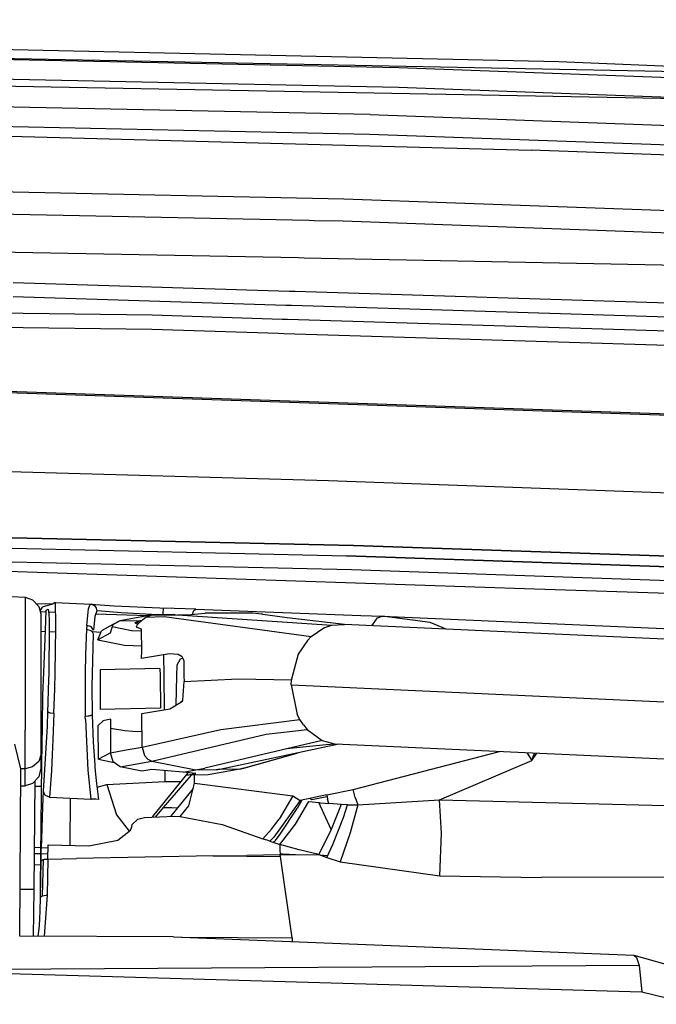
# Model space of a CAD drawing. Units: millimetres. Extents: x -8207 to -563, y 29 to 2845.
# Drawn here: x -3144 to -3048, y 2696 to 2844 of the extents above; entities that cross this region are included whole.
import ezdxf

# ---------------------------------------------------------------- set-up
doc = ezdxf.new("R2010")
doc.units = ezdxf.units.MM
doc.layers.add('TFR-TRI', color=7, linetype='CONTINUOUS', true_color=0xffffff)

msp = doc.modelspace()

# ---------------------------------------------------------------- linework, layer by layer
at = {"layer": 'TFR-TRI', "color": 18, "linetype": 'CONTINUOUS'}
for p, q in [((-3062.820312, 2837.459106), (-3351.270508, 2843.807251)), ((-3086.812988, 2836.584595), (-3369.317871, 2842.357056)), ((-3369.317871, 2842.357056), (-2989.066895, 2834.968872)), ((-3086.812988, 2836.584595), (-3369.317871, 2842.357056)), ((-2979.015137, 2830.69104), (-3534.035645, 2841.00061)), ((-3086.901367, 2833.646606), (-3369.32959, 2839.417114)), ((-3086.901367, 2833.646606), (-3369.32959, 2839.417114)), ((-3008.699707, 2835.350708), (-3062.820312, 2837.459106)), ((-2862.811523, 2828.25647), (-3086.812988, 2836.584595)), ((-2862.811523, 2828.25647), (-3086.812988, 2836.584595)), ((-3091.119141, 2829.568481), (-3352.878906, 2835.027466)), ((-3091.119141, 2829.568481), (-3352.878906, 2835.027466)), ((-3035.763184, 2831.745239), (-3086.901367, 2833.646606)), ((-3035.763184, 2831.745239), (-3086.901367, 2833.646606)), ((-3091.208496, 2826.599243), (-3352.914551, 2832.057251)), ((-3091.208496, 2826.599243), (-3352.914551, 2832.057251)), ((-3091.119141, 2829.568481), (-2880.779785, 2821.884399)), ((-3091.119141, 2829.568481), (-2880.779785, 2821.884399)), ((-3185.749023, 2827.430786), (-3066.94873, 2824.214478)), ((-2880.924805, 2818.918091), (-3091.208496, 2826.599243)), ((-2880.924805, 2818.918091), (-3091.208496, 2826.599243)), ((-2928.692383, 2819.303833), (-3066.94873, 2824.214478)), ((-3202.646484, 2819.175415), (-3095.062988, 2816.937134)), ((-3202.646484, 2819.175415), (-3095.062988, 2816.937134)), ((-3095.062988, 2816.937134), (-2951.456543, 2811.726196)), ((-3095.062988, 2816.937134), (-2951.456543, 2811.726196)), ((-3201.748047, 2815.822876), (-3100.354492, 2813.713501)), ((-3201.748047, 2815.822876), (-3100.354492, 2813.713501)), ((-3100.354492, 2813.713501), (-3099.530762, 2813.696899)), ((-3100.354492, 2813.713501), (-3099.530762, 2813.696899)), ((-3099.530762, 2813.696899), (-3095.164062, 2813.605591)), ((-3099.530762, 2813.696899), (-3095.164062, 2813.605591)), ((-3095.164062, 2813.605591), (-2888.849121, 2806.120239)), ((-3095.164062, 2813.605591), (-2888.849121, 2806.120239)), ((-3101.87207, 2808.049927), (-3200.180176, 2809.971802)), ((-3101.04834, 2808.033813), (-3101.87207, 2808.049927)), ((-2985.403809, 2805.77356), (-3101.047852, 2808.033813)), ((-3103.21582, 2803.036255), (-3144.701172, 2804.323853)), ((-3103.21582, 2803.036255), (-3144.701172, 2804.323853)), ((-3102.394043, 2803.011353), (-3103.215332, 2803.036255)), ((-3102.394043, 2803.011353), (-3103.215332, 2803.036255)), ((-2995.682617, 2799.700317), (-3102.394043, 2803.011353)), ((-2995.682617, 2799.700317), (-3102.394043, 2803.011353)), ((-3103.777344, 2800.939087), (-3144.73291, 2802.210083)), ((-3103.777344, 2800.939087), (-3144.73291, 2802.210083)), ((-3123.869141, 2799.446899), (-3197.628418, 2800.447388)), ((-3123.869141, 2799.446899), (-3197.628418, 2800.447388)), ((-3102.956055, 2800.913696), (-3103.777344, 2800.939087)), ((-3102.956055, 2800.913696), (-3103.777344, 2800.939087)), ((-2995.736816, 2797.587524), (-3102.956055, 2800.913696)), ((-2995.736816, 2797.587524), (-3102.956055, 2800.913696)), ((-3197.063477, 2798.339966), (-3123.905762, 2797.346802)), ((-3197.063477, 2798.339966), (-3123.905762, 2797.346802)), ((-3104.338379, 2798.845825), (-3123.869141, 2799.446899)), ((-3104.338379, 2798.845825), (-3123.869141, 2799.446899)), ((-3103.516602, 2798.820435), (-3104.338379, 2798.845825)), ((-3103.516602, 2798.820435), (-3104.338379, 2798.845825)), ((-3036.666016, 2796.763306), (-3103.516602, 2798.820435)), ((-3036.666016, 2796.763306), (-3103.516602, 2798.820435)), ((-3123.905762, 2797.346802), (-3104.896973, 2796.761841)), ((-3123.905762, 2797.346802), (-3104.896973, 2796.761841)), ((-3104.896484, 2796.761841), (-3104.075195, 2796.73645)), ((-3104.896484, 2796.761841), (-3104.075195, 2796.73645)), ((-3104.075195, 2796.73645), (-3036.70752, 2794.66272)), ((-3104.075195, 2796.73645), (-3036.70752, 2794.66272)), ((-3169.027832, 2788.892212), (-2950.041504, 2781.365845)), ((-3169.018066, 2788.689087), (-2950.015137, 2781.140259)), ((-3169.018066, 2788.689087), (-2950.015137, 2781.140259)), ((-3229.840332, 2778.470337), (-3097.404785, 2774.647583)), ((-3229.840332, 2778.470337), (-3097.404785, 2774.647583)), ((-3097.404785, 2774.647583), (-2984.50293, 2770.606079)), ((-3097.404785, 2774.647583), (-2984.50293, 2770.606079)), ((-3379.119141, 2771.390747), (-3093.641602, 2764.911743)), ((-3093.641602, 2764.911743), (-3379.119141, 2771.390747)), ((-3376.061523, 2769.811157), (-3094.689453, 2763.355591)), ((-3376.061523, 2769.811157), (-3094.689453, 2763.355591)), ((-3066.465332, 2758.376587), (-3270.927734, 2765.151001)), ((-3066.465332, 2758.376587), (-3270.927734, 2765.151001)), ((-3093.951172, 2761.263306), (-3266.304688, 2765.190063)), ((-3093.641602, 2764.911743), (-3035.887207, 2762.934204)), ((-3035.887207, 2762.934204), (-3093.641602, 2764.911743)), ((-3094.689453, 2763.355591), (-3035.870605, 2761.343872)), ((-3035.870605, 2761.343872), (-3094.689453, 2763.355591)), ((-3035.852539, 2759.274536), (-3093.951172, 2761.263306)), ((-2995.82959, 2756.035767), (-3066.465332, 2758.376587)), ((-2995.82959, 2756.035767), (-3066.465332, 2758.376587)), ((-3152.105469, 2757.578247), (-3142.922363, 2757.135864)), ((-3142.922363, 2757.135864), (-3142.922363, 2754.642212)), ((-3142.922363, 2757.135864), (-3142.922363, 2754.642212)), ((-3142.922363, 2757.135864), (-3141.789551, 2756.777466)), ((-3141.789551, 2756.777466), (-3140.83252, 2755.77356)), ((-3141.238281, 2756.198853), (-3139.80127, 2756.139771)), ((-3141.238281, 2756.198853), (-3139.80127, 2756.139771)), ((-3140.83252, 2755.77356), (-3140.553223, 2754.677856)), ((-3140.375488, 2755.660278), (-3140.678711, 2755.168091)), ((-3138.790039, 2756.098755), (-3140.375488, 2755.660278)), ((-3138.790039, 2756.098755), (-3139.80127, 2756.139771)), ((-3138.790039, 2756.098755), (-3139.80127, 2756.139771)), ((-3139.749023, 2755.195435), (-3139.449219, 2755.372681)), ((-3139.449219, 2755.372681), (-3139.34375, 2754.644653)), ((-3138.408203, 2756.342407), (-3138.790039, 2756.098755)), ((-3138.408203, 2756.342407), (-3133.054688, 2756.121704)), ((-3138.408203, 2756.342407), (-3133.054688, 2756.121704)), ((-3138.378418, 2756.303833), (-3138.408203, 2756.342407)), ((-3138.300293, 2753.118286), (-3138.378418, 2756.303833)), ((-3133.646973, 2752.921509), (-3133.383789, 2755.387817)), ((-3133.646973, 2752.921509), (-3133.383789, 2755.387817)), ((-3133.383789, 2755.387817), (-3133.226074, 2755.960083)), ((-3133.383789, 2755.387817), (-3133.226074, 2755.960083)), ((-3133.054688, 2756.121704), (-3133.226074, 2755.960083)), ((-3133.054688, 2756.121704), (-3133.226074, 2755.960083)), ((-3133.054688, 2756.121704), (-3132.934082, 2756.107544)), ((-3133.054688, 2756.121704), (-3129.563965, 2755.87561)), ((-3133.054688, 2756.121704), (-3132.934082, 2756.107544)), ((-3133.054688, 2756.121704), (-3129.563965, 2755.87561)), ((-3132.341797, 2755.762817), (-3132.934082, 2756.107544)), ((-3132.341797, 2755.762817), (-3132.934082, 2756.107544)), ((-3132.179688, 2755.488403), (-3132.341797, 2755.762817)), ((-3132.179688, 2755.488403), (-3132.341797, 2755.762817)), ((-3132.085449, 2755.130005), (-3132.179688, 2755.488403)), ((-3132.085449, 2755.130005), (-3132.179688, 2755.488403)), ((-3129.563965, 2755.87561), (-3122.67627, 2755.537231)), ((-3129.563965, 2755.87561), (-3122.67627, 2755.537231)), ((-3122.67627, 2755.537231), (-3122.161621, 2755.516235)), ((-3122.67627, 2755.537231), (-3122.161621, 2755.516235)), ((-3122.167969, 2755.294067), (-3122.161621, 2755.516235)), ((-3122.167969, 2755.294067), (-3122.161621, 2755.516235)), ((-3117.312012, 2755.338989), (-3122.161621, 2755.516235)), ((-3117.312012, 2755.338989), (-3122.161621, 2755.516235)), ((-3142.922363, 2754.642212), (-3142.922363, 2753.006958)), ((-3142.922363, 2754.642212), (-3142.922363, 2753.006958)), ((-3140.634277, 2754.996216), (-3139.755371, 2754.962524)), ((-3140.634277, 2754.996216), (-3139.755371, 2754.962524)), ((-3140.553223, 2754.677856), (-3140.552734, 2752.348267)), ((-3139.790527, 2753.637329), (-3139.749023, 2755.195435)), ((-3139.387695, 2754.948853), (-3138.344238, 2754.909302)), ((-3139.387695, 2754.948853), (-3138.344238, 2754.909302)), ((-3139.34375, 2754.644653), (-3139.315918, 2753.747681)), ((-3132.445312, 2754.281372), (-3132.662109, 2752.195923)), ((-3132.160156, 2755.12561), (-3132.445312, 2754.281372)), ((-3132.311035, 2754.679321), (-3124.537598, 2754.383423)), ((-3132.311035, 2754.679321), (-3124.537598, 2754.383423)), ((-3132.085449, 2755.130005), (-3132.160156, 2755.12561)), ((-3132.040039, 2755.123169), (-3132.085449, 2755.130005)), ((-3128.467773, 2754.8302), (-3132.040039, 2755.123169)), ((-3123.974609, 2754.443481), (-3128.700684, 2753.586548)), ((-3125.736328, 2754.664673), (-3128.467773, 2754.8302)), ((-3123.054688, 2754.527954), (-3125.736328, 2754.664673)), ((-3124.952637, 2754.342407), (-3125.431152, 2754.179321)), ((-3125.23584, 2753.821411), (-3124.808594, 2754.138306)), ((-3124.037109, 2754.432251), (-3124.952637, 2754.342407)), ((-3124.808594, 2754.138306), (-3123.974609, 2754.443481)), ((-3124.808594, 2754.138306), (-3122.024414, 2754.263306)), ((-3124.808594, 2754.138306), (-3122.024414, 2754.263306)), ((-3123.974609, 2754.443481), (-3120.023926, 2754.504028)), ((-3123.974609, 2754.443481), (-3120.023926, 2754.504028)), ((-3122.98584, 2754.53479), (-3123.911621, 2754.44397)), ((-3122.98584, 2754.53479), (-3120.716309, 2754.53479)), ((-3122.197266, 2754.53479), (-3122.181152, 2754.942993)), ((-3122.197266, 2754.53479), (-3122.181152, 2754.942993)), ((-3122.181152, 2754.942993), (-3122.17041, 2755.223267)), ((-3122.181152, 2754.942993), (-3122.17041, 2755.223267)), ((-3122.17041, 2755.223267), (-3122.167969, 2755.294067)), ((-3122.17041, 2755.223267), (-3122.167969, 2755.294067)), ((-3122.024414, 2754.263306), (-3099.985352, 2751.260864)), ((-3122.024414, 2754.263306), (-3099.985352, 2751.260864)), ((-3120.393066, 2754.498169), (-3120.716309, 2754.53479)), ((-3120.023926, 2754.504028), (-3118.541992, 2754.526978)), ((-3120.023926, 2754.504028), (-3118.541992, 2754.526978)), ((-3120.023926, 2754.504028), (-3096.876465, 2752.939575)), ((-3120.023926, 2754.504028), (-3096.876465, 2752.939575)), ((-3118.541992, 2754.526978), (-3115.887207, 2754.763794)), ((-3117.761719, 2754.596313), (-3117.750488, 2754.706665)), ((-3117.761719, 2754.596313), (-3117.750488, 2754.706665)), ((-3117.750488, 2754.706665), (-3117.644043, 2755.047485)), ((-3117.750488, 2754.706665), (-3117.644043, 2755.047485)), ((-3117.644043, 2755.047485), (-3117.571289, 2755.175903)), ((-3117.644043, 2755.047485), (-3117.571289, 2755.175903)), ((-3117.571289, 2755.175903), (-3117.312012, 2755.338989)), ((-3117.571289, 2755.175903), (-3117.312012, 2755.338989)), ((-3117.312012, 2755.338989), (-3092.514648, 2754.41272)), ((-3117.312012, 2755.338989), (-3092.514648, 2754.41272)), ((-3108.764648, 2754.747192), (-3115.887207, 2754.763794)), ((-3108.764648, 2754.747192), (-3115.887207, 2754.763794)), ((-3107.418945, 2754.603149), (-3108.764648, 2754.747192)), ((-3107.418945, 2754.603149), (-3108.764648, 2754.747192)), ((-3107.241211, 2754.582153), (-3107.418945, 2754.603149)), ((-3107.241211, 2754.582153), (-3107.418945, 2754.603149)), ((-3107.21875, 2754.579224), (-3107.241211, 2754.582153)), ((-3107.21875, 2754.579224), (-3107.241211, 2754.582153)), ((-3103.608887, 2754.077759), (-3107.21875, 2754.579224)), ((-3103.608887, 2754.077759), (-3107.21875, 2754.579224)), ((-3095.004395, 2753.064087), (-3103.608887, 2754.077759)), ((-3095.004395, 2753.064087), (-3103.608887, 2754.077759)), ((-3092.514648, 2754.41272), (-3089.310059, 2754.293579)), ((-3092.514648, 2754.41272), (-3089.310059, 2754.293579)), ((-3090.877441, 2752.873657), (-3090.029785, 2754.065063)), ((-3090.877441, 2752.873657), (-3090.029785, 2754.065063)), ((-3090.029785, 2754.065063), (-3089.310059, 2754.293579)), ((-3090.029785, 2754.065063), (-3089.310059, 2754.293579)), ((-3089.310059, 2754.293579), (-3022.650879, 2751.36731)), ((-3082.146973, 2753.33313), (-3089.310059, 2754.293579)), ((-3089.310059, 2754.293579), (-3022.650879, 2751.36731)), ((-3082.146973, 2753.33313), (-3089.310059, 2754.293579)), ((-3142.922363, 2753.006958), (-3142.922363, 2745.925903)), ((-3142.922363, 2753.006958), (-3142.922363, 2745.925903)), ((-3139.850098, 2752.218384), (-3139.790527, 2753.637329)), ((-3139.315918, 2753.747681), (-3139.306641, 2752.971802)), ((-3139.306641, 2752.971802), (-3139.304688, 2752.412231)), ((-3139.304688, 2752.412231), (-3139.303711, 2751.856567)), ((-3138.339844, 2749.163208), (-3138.300293, 2752.562134)), ((-3138.300293, 2752.562134), (-3138.300293, 2753.118286)), ((-3133.646973, 2752.921509), (-3133.68457, 2752.366821)), ((-3133.089355, 2752.772583), (-3133.646973, 2752.921509)), ((-3132.931641, 2752.667603), (-3133.089355, 2752.772583)), ((-3132.662109, 2752.195923), (-3132.931641, 2752.667603)), ((-3129.747559, 2753.047485), (-3131.466797, 2752.124634)), ((-3129.747559, 2753.047485), (-3130.166992, 2751.747192)), ((-3126.93457, 2752.104614), (-3129.853516, 2752.720337)), ((-3126.93457, 2752.104614), (-3129.853516, 2752.720337)), ((-3128.700684, 2753.586548), (-3129.756836, 2753.019165)), ((-3128.700684, 2753.586548), (-3129.756836, 2753.019165)), ((-3128.700684, 2753.586548), (-3129.747559, 2753.047485)), ((-3128.700684, 2753.586548), (-3125.59375, 2753.634888)), ((-3128.700684, 2753.586548), (-3125.59375, 2753.634888)), ((-3126.428711, 2753.299438), (-3125.59375, 2753.634888)), ((-3126.428711, 2753.299438), (-3125.98584, 2753.124634)), ((-3126.182617, 2752.745728), (-3126.167969, 2752.870239)), ((-3126.111328, 2752.601196), (-3126.182617, 2752.745728)), ((-3126.167969, 2752.870239), (-3126.052246, 2753.062622)), ((-3126.134766, 2753.417603), (-3125.84082, 2753.259399)), ((-3125.427246, 2752.337524), (-3126.111328, 2752.601196)), ((-3126.052246, 2753.062622), (-3125.23584, 2753.821411)), ((-3125.59375, 2753.634888), (-3125.408203, 2753.661255)), ((-3099.985352, 2751.260864), (-3098.083984, 2752.532837)), ((-3099.985352, 2751.260864), (-3098.083984, 2752.532837)), ((-3098.083984, 2752.532837), (-3096.876465, 2752.939575)), ((-3098.083984, 2752.532837), (-3096.876465, 2752.939575)), ((-3096.876465, 2752.939575), (-3096.052734, 2752.994263)), ((-3096.876465, 2752.939575), (-3096.052734, 2752.994263)), ((-3096.038086, 2752.995239), (-3095.004395, 2753.064087)), ((-3096.038086, 2752.995239), (-3095.004395, 2753.064087)), ((-2956.956543, 2746.704224), (-3095.004395, 2753.064087)), ((-3079.70166, 2752.359009), (-3082.146973, 2753.33313)), ((-3079.70166, 2752.359009), (-3082.146973, 2753.33313)), ((-3140.552734, 2752.348267), (-3140.552734, 2746.445923)), ((-3140.552734, 2752.058716), (-3139.857422, 2752.030884)), ((-3140.552734, 2752.058716), (-3139.857422, 2752.030884)), ((-3140.099609, 2745.85022), (-3139.850098, 2752.218384)), ((-3139.303711, 2751.856567), (-3139.366211, 2746.410278)), ((-3139.303711, 2752.007935), (-3138.307129, 2751.967896)), ((-3139.303711, 2752.007935), (-3138.307129, 2751.967896)), ((-3133.68457, 2752.366821), (-3133.851562, 2748.561646)), ((-3133.68457, 2752.366821), (-3133.851562, 2748.561646)), ((-3133.68457, 2752.366821), (-3133.043945, 2752.168091)), ((-3133.043945, 2752.168091), (-3132.901367, 2752.051392)), ((-3132.901367, 2752.051392), (-3132.699707, 2751.641724)), ((-3132.872559, 2751.993774), (-3131.54834, 2751.90979)), ((-3132.872559, 2751.993774), (-3131.54834, 2751.90979)), ((-3132.699707, 2751.641724), (-3132.858398, 2745.65686)), ((-3131.981445, 2750.772583), (-3131.466797, 2752.124634)), ((-3130.166992, 2751.747192), (-3131.981445, 2750.772583)), ((-3125.425781, 2752.061646), (-3126.93457, 2752.104614)), ((-3125.425781, 2752.061646), (-3126.93457, 2752.104614)), ((-3125.414062, 2749.06897), (-3125.427246, 2752.337524)), ((-3100.560547, 2750.673462), (-3099.985352, 2751.260864)), ((-3100.560547, 2750.673462), (-3099.985352, 2751.260864)), ((-3131.981445, 2750.772583), (-3128.006348, 2749.933716)), ((-3128.006348, 2749.933716), (-3125.41748, 2749.859985)), ((-3100.560547, 2750.673462), (-3101.926758, 2748.610474)), ((-3100.560547, 2750.673462), (-3101.926758, 2748.610474)), ((-3138.416992, 2745.805298), (-3138.339844, 2749.163208)), ((-3133.851562, 2748.561646), (-3133.891113, 2745.684692)), ((-3133.851562, 2748.561646), (-3133.891113, 2745.684692)), ((-3125.445312, 2747.940552), (-3125.414062, 2749.06897)), ((-3121.241699, 2748.657349), (-3125.445312, 2747.940552)), ((-3122.066895, 2745.368774), (-3122.103027, 2748.510376)), ((-3122.066895, 2745.368774), (-3122.103027, 2748.510376)), ((-3119.95166, 2748.530396), (-3121.241699, 2748.657349)), ((-3119.333984, 2748.195435), (-3119.95166, 2748.530396)), ((-3119.605957, 2747.919067), (-3119.223633, 2748.021118)), ((-3119.223633, 2748.021118), (-3119.333984, 2748.195435)), ((-3119.223633, 2748.021118), (-3119.120605, 2747.610962)), ((-3119.223633, 2748.021118), (-3119.120605, 2747.610962)), ((-3101.926758, 2748.610474), (-3102.928223, 2744.857056)), ((-3101.926758, 2748.610474), (-3102.928223, 2744.857056)), ((-3120.126953, 2745.316528), (-3120.084473, 2746.991333)), ((-3120.084473, 2746.991333), (-3119.605957, 2747.919067)), ((-3119.120605, 2747.610962), (-3119.074219, 2745.288208)), ((-3119.120605, 2747.610962), (-3119.074219, 2745.288208)), ((-3142.922363, 2745.925415), (-3142.922363, 2744.365845)), ((-3142.922363, 2745.925415), (-3142.922363, 2744.365845)), ((-3140.552734, 2746.445923), (-3140.552734, 2745.862427)), ((-3140.552734, 2745.861938), (-3140.552734, 2739.225708)), ((-3140.23291, 2742.461548), (-3140.099609, 2745.85022)), ((-3139.379883, 2745.831177), (-3139.437988, 2743.352661)), ((-3139.366211, 2746.410278), (-3139.379883, 2745.831177)), ((-3138.472656, 2743.379028), (-3138.416992, 2745.805298)), ((-3133.891113, 2745.684204), (-3133.924805, 2743.181274)), ((-3133.891113, 2745.684204), (-3133.924805, 2743.181274)), ((-3132.858398, 2745.65686), (-3132.907715, 2743.809692)), ((-3131.653809, 2745.624634), (-3131.658691, 2740.289673)), ((-3131.652832, 2746.229614), (-3131.653809, 2745.624634)), ((-3122.682617, 2746.446899), (-3131.652832, 2746.229614)), ((-3122.682617, 2746.446899), (-3122.66748, 2745.384399)), ((-3122.66748, 2745.384399), (-3122.597656, 2740.508911)), ((-3122.008789, 2740.266235), (-3122.066895, 2745.368286)), ((-3122.008789, 2740.266235), (-3122.066895, 2745.368286)), ((-3120.236328, 2741.004517), (-3120.126953, 2745.316528)), ((-3119.074219, 2745.288208), (-3119.058594, 2744.48938)), ((-3119.074219, 2745.288208), (-3119.058594, 2744.48938)), ((-3142.922363, 2744.365845), (-3142.922363, 2737.177368)), ((-3142.922363, 2744.365845), (-3142.922363, 2737.177368)), ((-3132.907715, 2743.809692), (-3132.855957, 2739.484985)), ((-3119.255371, 2741.724731), (-3119.058594, 2744.48938)), ((-3119.255371, 2741.724731), (-3119.058594, 2744.48938)), ((-3119.058594, 2744.48938), (-3110.919922, 2744.902466)), ((-3119.058594, 2744.48938), (-3110.919922, 2744.902466)), ((-3110.919922, 2744.902466), (-3102.953613, 2744.761841)), ((-3110.919922, 2744.902466), (-3102.953613, 2744.761841)), ((-3102.985352, 2744.021118), (-3102.953613, 2744.761841)), ((-3102.985352, 2744.021118), (-3102.953613, 2744.761841)), ((-3102.985352, 2744.021118), (-3102.069336, 2739.572388)), ((-3102.985352, 2744.021118), (-3102.069336, 2739.572388)), ((-3102.985352, 2744.021118), (-2964.933594, 2737.660767)), ((-3102.985352, 2744.021118), (-2964.933594, 2737.660767)), ((-3102.928223, 2744.857056), (-3102.953613, 2744.761841)), ((-3102.928223, 2744.857056), (-3102.953613, 2744.761841)), ((-3140.314941, 2737.862915), (-3140.23291, 2742.461548)), ((-3139.437988, 2743.352661), (-3139.498535, 2741.277466)), ((-3138.585449, 2739.764771), (-3138.472656, 2743.379028)), ((-3133.924805, 2743.181274), (-3133.924805, 2742.760864)), ((-3133.924805, 2743.181274), (-3133.924805, 2742.760864)), ((-3133.924805, 2742.760864), (-3133.885254, 2739.257446)), ((-3133.924805, 2742.760864), (-3133.885254, 2739.257446)), ((-3139.498535, 2741.277466), (-3139.541504, 2739.987915)), ((-3121.219727, 2740.402466), (-3119.304199, 2741.574829)), ((-3119.255371, 2741.724731), (-3119.716797, 2741.322388)), ((-3119.304199, 2741.574829), (-3119.255371, 2741.724731)), ((-3140.552734, 2739.225708), (-3140.553223, 2733.445435)), ((-3139.541504, 2739.987915), (-3139.622559, 2737.810669)), ((-3139.541504, 2739.987915), (-3139.622559, 2737.810669)), ((-3139.541504, 2739.987915), (-3139.292969, 2739.854614)), ((-3139.292969, 2739.854614), (-3139.13623, 2739.820923)), ((-3139.13623, 2739.820923), (-3138.585449, 2739.764771)), ((-3138.585449, 2739.764771), (-3138.742188, 2735.742798)), ((-3138.585449, 2739.764771), (-3138.742188, 2735.742798)), ((-3133.513184, 2739.278931), (-3133.885254, 2739.257446)), ((-3133.513184, 2739.278931), (-3133.885254, 2739.257446)), ((-3133.875, 2738.796021), (-3133.885254, 2739.257446)), ((-3133.875, 2738.796021), (-3133.885254, 2739.257446)), ((-3133.34668, 2739.299927), (-3133.513184, 2739.278931)), ((-3133.34668, 2739.299927), (-3133.513184, 2739.278931)), ((-3133.182617, 2739.329712), (-3133.34668, 2739.299927)), ((-3133.182617, 2739.329712), (-3133.34668, 2739.299927)), ((-3133.133301, 2739.341431), (-3133.182617, 2739.329712)), ((-3133.133301, 2739.341431), (-3133.182617, 2739.329712)), ((-3132.855957, 2739.484985), (-3133.133301, 2739.341431)), ((-3132.855957, 2739.484985), (-3133.133301, 2739.341431)), ((-3132.855957, 2739.484985), (-3132.699219, 2735.415649)), ((-3122.597656, 2740.508911), (-3131.658691, 2740.289673)), ((-3125.378418, 2739.683228), (-3121.219727, 2740.402466)), ((-3125.366699, 2734.670532), (-3125.378418, 2739.683228)), ((-3101.675293, 2738.803345), (-3102.069336, 2739.572388)), ((-3101.675293, 2738.803345), (-3102.069336, 2739.572388)), ((-3140.415527, 2732.218872), (-3140.314941, 2737.861938)), ((-3139.622559, 2737.810669), (-3140.184082, 2728.030884)), ((-3139.622559, 2737.810669), (-3140.184082, 2728.030884)), ((-3133.875, 2738.796021), (-3133.506348, 2731.217896)), ((-3133.875, 2738.796021), (-3133.506348, 2731.217896)), ((-3131.190918, 2738.587524), (-3131.938477, 2737.879517)), ((-3131.921875, 2732.841919), (-3131.938477, 2737.879517)), ((-3130.124512, 2738.828247), (-3131.190918, 2738.587524)), ((-3130.124512, 2738.828247), (-3130.10791, 2733.816528)), ((-3113.532227, 2737.28479), (-3101.675293, 2738.803345)), ((-3113.532227, 2737.28479), (-3101.675293, 2738.803345)), ((-3101.151855, 2737.995728), (-3101.675293, 2738.803345)), ((-3101.151855, 2737.995728), (-3101.675293, 2738.803345)), ((-3101.151855, 2737.995728), (-3100.563477, 2737.279907)), ((-3101.151855, 2737.995728), (-3100.563477, 2737.279907)), ((-3142.922363, 2734.891724), (-3142.922363, 2737.177368)), ((-3142.922363, 2734.891724), (-3142.922363, 2737.177368)), ((-3127.963867, 2737.101685), (-3130.119629, 2737.460571)), ((-3126.77832, 2736.996216), (-3127.963867, 2737.101685)), ((-3125.37207, 2736.968384), (-3126.77832, 2736.996216)), ((-3125.366699, 2734.670532), (-3113.532227, 2737.28479)), ((-3125.366699, 2734.670532), (-3113.532227, 2737.28479)), ((-3123.892578, 2732.560181), (-3106.745605, 2736.588013)), ((-3123.892578, 2732.560181), (-3106.745605, 2736.588013)), ((-3106.745605, 2736.588013), (-3100.563477, 2737.279907)), ((-3106.745605, 2736.588013), (-3100.563477, 2737.279907)), ((-3100.563477, 2737.279907), (-3098.320801, 2735.638794)), ((-3100.563477, 2737.279907), (-3098.320801, 2735.638794)), ((-3143.553711, 2731.377563), (-3144.470703, 2735.105591)), ((-3143.553711, 2731.377563), (-3144.470703, 2735.105591)), ((-3142.922363, 2731.404419), (-3142.922363, 2734.891724)), ((-3142.922363, 2731.404419), (-3142.922363, 2734.891724)), ((-3138.742188, 2735.742798), (-3138.842773, 2733.567017)), ((-3138.742188, 2735.742798), (-3138.842773, 2733.567017)), ((-3132.699219, 2735.415649), (-3132.466309, 2731.998169)), ((-3098.320801, 2735.638794), (-3115.95459, 2731.504517)), ((-3097.724121, 2734.983521), (-3103.682129, 2734.381958)), ((-3097.724121, 2734.983521), (-3103.682129, 2734.381958)), ((-3095.856445, 2735.096313), (-3101.93457, 2733.802368)), ((-3098.320801, 2735.638794), (-3096.815918, 2735.238403)), ((-3098.320801, 2735.638794), (-3096.815918, 2735.238403)), ((-3096.372559, 2735.120239), (-3097.719727, 2734.984009)), ((-3096.372559, 2735.120239), (-3097.719727, 2734.984009)), ((-3096.814941, 2735.237915), (-3096.372559, 2735.120239)), ((-3096.814941, 2735.237915), (-3096.372559, 2735.120239)), ((-2958.324707, 2728.760864), (-3096.372559, 2735.120239)), ((-3140.553223, 2733.445435), (-3140.83252, 2732.50647)), ((-3140.553223, 2733.445435), (-3140.83252, 2732.50647)), ((-3140.553223, 2733.445435), (-3140.553223, 2731.482544)), ((-3138.842773, 2733.567017), (-3138.976074, 2731.085571)), ((-3138.842773, 2733.567017), (-3138.976074, 2731.085571)), ((-3130.10791, 2733.816528), (-3131.921875, 2732.841919)), ((-3130.10791, 2733.816528), (-3127.744629, 2734.244263)), ((-3129.679199, 2732.437622), (-3130.10791, 2733.816528)), ((-3127.744629, 2734.244263), (-3125.366699, 2734.670532)), ((-3125.366699, 2734.670532), (-3125.006836, 2733.400513)), ((-3125.366699, 2734.670532), (-3125.006836, 2733.400513)), ((-3125.006836, 2733.400513), (-3124.496582, 2732.838501)), ((-3125.006836, 2733.400513), (-3124.496582, 2732.838501)), ((-3101.955566, 2733.797485), (-3113.680664, 2731.300903)), ((-3110.702148, 2731.346313), (-3101.955566, 2733.797485)), ((-3110.702148, 2731.346313), (-3101.955566, 2733.797485)), ((-3110.081543, 2731.5177), (-3101.93457, 2733.802368)), ((-3093.659668, 2728.303345), (-3071.723145, 2733.984497)), ((-3093.659668, 2728.303345), (-3071.723145, 2733.984497)), ((-3067.583496, 2733.793579), (-3067.55127, 2733.726685)), ((-3067.583496, 2733.793579), (-3067.55127, 2733.726685)), ((-3067.55127, 2733.726685), (-3066.865723, 2732.632446)), ((-3067.55127, 2733.726685), (-3066.865723, 2732.632446)), ((-3066.865723, 2732.632446), (-3066.484375, 2733.743286)), ((-3066.865723, 2732.632446), (-3066.484375, 2733.743286)), ((-3066.865723, 2732.632446), (-3066.132812, 2733.727173)), ((-3066.865723, 2732.632446), (-3066.132812, 2733.727173)), ((-3140.83252, 2732.50647), (-3141.789551, 2731.681763)), ((-3140.83252, 2732.50647), (-3141.789551, 2731.681763)), ((-3140.591797, 2713.687622), (-3140.415527, 2732.218872)), ((-3132.466309, 2731.998169), (-3132.466309, 2731.997192)), ((-3132.466309, 2731.997192), (-3132.46582, 2731.994751)), ((-3132.46582, 2731.994751), (-3132.465332, 2731.985962)), ((-3132.465332, 2731.985962), (-3132.460938, 2731.93811)), ((-3132.460938, 2731.93811), (-3132.449707, 2731.807251)), ((-3132.449707, 2731.807251), (-3132.383301, 2731.067993)), ((-3131.921875, 2732.841919), (-3129.537109, 2732.338989)), ((-3128.62793, 2731.705688), (-3129.679199, 2732.437622)), ((-3128.62793, 2731.705688), (-3123.901855, 2732.561646)), ((-3128.62793, 2731.705688), (-3123.901855, 2732.561646)), ((-3128.62793, 2731.705688), (-3123.892578, 2732.560181)), ((-3128.62793, 2731.705688), (-3123.892578, 2732.560181)), ((-3124.496582, 2732.838501), (-3123.901855, 2732.561646)), ((-3124.496582, 2732.838501), (-3123.901855, 2732.561646)), ((-3123.901855, 2732.561646), (-3123.892578, 2732.560181)), ((-3123.901855, 2732.561646), (-3123.892578, 2732.560181)), ((-3123.892578, 2732.560181), (-3117.293945, 2731.243286)), ((-3123.892578, 2732.560181), (-3117.293945, 2731.243286)), ((-3080.722656, 2726.728638), (-3066.865723, 2732.632446)), ((-3080.722656, 2726.728638), (-3066.865723, 2732.632446)), ((-3143.726074, 2706.299438), (-3143.553711, 2731.377563)), ((-3142.922363, 2731.404419), (-3143.553711, 2731.377563)), ((-3142.922363, 2731.404419), (-3143.553711, 2731.377563)), ((-3141.789551, 2731.681763), (-3142.922363, 2731.404419)), ((-3141.789551, 2731.681763), (-3142.922363, 2731.404419)), ((-3142.922363, 2728.859497), (-3142.922363, 2731.404419)), ((-3142.922363, 2728.859497), (-3142.922363, 2731.404419)), ((-3140.553223, 2731.482544), (-3140.83252, 2730.217407)), ((-3138.976074, 2731.085571), (-3139.239258, 2727.147095)), ((-3138.976074, 2731.085571), (-3139.239258, 2727.147095)), ((-3133.506348, 2731.217896), (-3133.053223, 2726.850708)), ((-3133.506348, 2731.217896), (-3133.053223, 2726.850708)), ((-3132.383301, 2731.067993), (-3132.189453, 2729.209106)), ((-3125.378418, 2731.057251), (-3128.62793, 2731.705688)), ((-3123.911133, 2731.314087), (-3125.378418, 2731.057251)), ((-3119.19873, 2730.901001), (-3123.911133, 2731.314087)), ((-3122.146973, 2725.590454), (-3117.950195, 2730.451782)), ((-3122.146973, 2725.590454), (-3117.950195, 2730.451782)), ((-3121.885254, 2729.474243), (-3121.904297, 2731.138306)), ((-3121.885254, 2729.474243), (-3121.904297, 2731.138306)), ((-3119.476562, 2729.477173), (-3118.466797, 2730.821411)), ((-3119.476562, 2729.477173), (-3118.466797, 2730.821411)), ((-3119.19873, 2730.901001), (-3117.293945, 2731.243286)), ((-3119.19873, 2730.901001), (-3117.293945, 2731.243286)), ((-3118.237793, 2730.796509), (-3119.19873, 2730.901001)), ((-3118.685547, 2730.440552), (-3117.277344, 2730.691528)), ((-3115.4375, 2730.490356), (-3118.685547, 2730.440552)), ((-3117.277344, 2730.691528), (-3118.237793, 2730.796509)), ((-3117.827637, 2730.593384), (-3117.702637, 2730.737915)), ((-3117.827637, 2730.593384), (-3117.702637, 2730.737915)), ((-3117.520996, 2730.648071), (-3117.521973, 2730.718384)), ((-3117.504883, 2729.248657), (-3117.518555, 2730.45813)), ((-3117.293945, 2731.243286), (-3115.95459, 2731.504517)), ((-3117.293945, 2731.243286), (-3115.95459, 2731.504517)), ((-3117.293945, 2731.243286), (-3114.222168, 2731.292603)), ((-3117.293945, 2731.243286), (-3114.222168, 2731.292603)), ((-3110.702148, 2731.346313), (-3115.4375, 2730.490356)), ((-3114.222168, 2731.292603), (-3114.004395, 2731.296021)), ((-3114.222168, 2731.292603), (-3114.004395, 2731.296021)), ((-3113.967285, 2731.296509), (-3114.004395, 2731.296021)), ((-3113.967285, 2731.296509), (-3114.004395, 2731.296021)), ((-3113.937012, 2731.296997), (-3113.967285, 2731.296509)), ((-3113.937012, 2731.296997), (-3113.967285, 2731.296509)), ((-3113.680664, 2731.300903), (-3113.937012, 2731.296997)), ((-3113.680664, 2731.300903), (-3113.937012, 2731.296997)), ((-3110.702148, 2731.346313), (-3113.680664, 2731.300903)), ((-3110.702148, 2731.346313), (-3113.680664, 2731.300903)), ((-3110.081543, 2731.5177), (-3110.702148, 2731.346313)), ((-3110.07666, 2731.521606), (-3110.081543, 2731.5177)), ((-3143.570801, 2728.832642), (-3142.922363, 2728.859497)), ((-3141.789551, 2729.213013), (-3142.922363, 2728.859497)), ((-3140.83252, 2730.217407), (-3141.789551, 2729.213013)), ((-3141.458496, 2729.560669), (-3141.61377, 2713.272095)), ((-3141.465332, 2728.799927), (-3140.448242, 2728.777466)), ((-3141.465332, 2728.799927), (-3140.448242, 2728.777466)), ((-3132.189453, 2729.209106), (-3131.89209, 2726.78186)), ((-3132.118164, 2728.627075), (-3130.65332, 2729.035767)), ((-3130.65332, 2729.035767), (-3130.645996, 2729.036255)), ((-3130.645996, 2729.036255), (-3121.885254, 2729.474243)), ((-3130.645996, 2729.036255), (-3121.885254, 2729.474243)), ((-3130.645996, 2729.036255), (-3129.223633, 2724.484985)), ((-3123.737305, 2724.241333), (-3119.476562, 2729.477173)), ((-3123.737305, 2724.241333), (-3119.476562, 2729.477173)), ((-3121.885254, 2729.474243), (-3119.476562, 2729.477173)), ((-3121.885254, 2729.474243), (-3119.476562, 2729.477173)), ((-3118.349609, 2725.86145), (-3117.504883, 2729.248657)), ((-3117.504883, 2729.248657), (-3102.722168, 2727.352173)), ((-3117.504883, 2729.248657), (-3102.722168, 2727.352173)), ((-3140.184082, 2728.030884), (-3140.314453, 2725.677856)), ((-3140.184082, 2728.030884), (-3140.03125, 2727.563599)), ((-3139.868652, 2727.390747), (-3140.03125, 2727.563599)), ((-3139.239258, 2727.147095), (-3139.868652, 2727.390747)), ((-3117.706543, 2728.439575), (-3121.084961, 2724.260864)), ((-3117.706543, 2728.439575), (-3121.084961, 2724.260864)), ((-3102.722168, 2727.352173), (-3104.799805, 2723.864868)), ((-3102.722168, 2727.352173), (-3104.799805, 2723.864868)), ((-3102.722168, 2727.352173), (-3101.64209, 2726.652466)), ((-3102.722168, 2727.352173), (-3101.64209, 2726.652466)), ((-3097.656738, 2727.481079), (-3101.64209, 2726.652466)), ((-3097.656738, 2727.481079), (-3093.659668, 2728.303345)), ((-3097.656738, 2727.481079), (-3093.659668, 2728.303345)), ((-3097.656738, 2727.481079), (-3097.520508, 2726.829224)), ((-3093.367676, 2727.096313), (-3093.659668, 2728.303345)), ((-3093.367676, 2727.096313), (-3093.659668, 2728.303345)), ((-3139.239258, 2727.147095), (-3133.053223, 2726.850708)), ((-3136.174316, 2719.915649), (-3136.128418, 2726.998657)), ((-3133.053223, 2726.850708), (-3133.007812, 2726.839966)), ((-3132.309082, 2726.863403), (-3133.007812, 2726.839966)), ((-3131.89209, 2726.78186), (-3132.309082, 2726.863403)), ((-3119.658691, 2724.243774), (-3118.349609, 2725.86145)), ((-3101.64209, 2726.652466), (-3105.569824, 2721.166626)), ((-3102.333008, 2723.099243), (-3100.316406, 2726.492798)), ((-3101.391602, 2726.704712), (-3102.087402, 2725.423462)), ((-3100.316406, 2726.492798), (-3098.832031, 2726.3302)), ((-3100.155762, 2726.96106), (-3099.888672, 2726.788696)), ((-3099.888672, 2726.788696), (-3098.649902, 2727.050903)), ((-3096.979492, 2722.302856), (-3098.832031, 2726.3302)), ((-3098.832031, 2726.3302), (-3098.831543, 2726.3302)), ((-3096.979492, 2722.302856), (-3098.832031, 2726.3302)), ((-3098.831543, 2726.3302), (-3098.828613, 2726.329712)), ((-3098.828613, 2726.329712), (-3098.820801, 2726.329224)), ((-3098.820801, 2726.329224), (-3098.773926, 2726.323853)), ((-3098.773926, 2726.323853), (-3098.646484, 2726.311157)), ((-3098.649902, 2727.050903), (-3097.611328, 2727.265259)), ((-3098.646484, 2726.311157), (-3097.904297, 2726.240356)), ((-3097.904297, 2726.240356), (-3097.347656, 2726.191528)), ((-3097.347656, 2726.191528), (-3097.520508, 2726.829224)), ((-3095.48584, 2726.058228), (-3097.347656, 2726.191528)), ((-3095.48584, 2726.058228), (-3097.347656, 2726.191528)), ((-3095.48584, 2726.058228), (-3096.979492, 2722.302856)), ((-3094.526367, 2726.013794), (-3095.48584, 2726.058228)), ((-3095.146484, 2724.109985), (-3094.526367, 2726.013794)), ((-3094.526367, 2726.013794), (-3092.958984, 2725.974731)), ((-3094.526367, 2726.013794), (-3092.958984, 2725.974731)), ((-3092.958984, 2725.974731), (-3094.111328, 2721.800903)), ((-3092.958984, 2725.974731), (-3094.111328, 2721.800903)), ((-3093.367676, 2727.096313), (-3092.958984, 2725.974731)), ((-3093.367676, 2727.096313), (-3092.958984, 2725.974731)), ((-3092.958984, 2725.974731), (-3080.722656, 2726.728638)), ((-3092.958984, 2725.974731), (-3080.722656, 2726.728638)), ((-3080.437012, 2721.734985), (-3080.722656, 2726.728638)), ((-3080.437012, 2721.734985), (-3080.722656, 2726.728638)), ((-3080.722656, 2726.728638), (-3019.352051, 2725.22522)), ((-3080.722656, 2726.728638), (-3019.352051, 2725.22522)), ((-3140.314453, 2725.677856), (-3140.425293, 2722.514771)), ((-3129.223633, 2724.484985), (-3127.299805, 2722.043579)), ((-3123.35791, 2724.155396), (-3122.146973, 2725.590454)), ((-3123.35791, 2724.155396), (-3122.146973, 2725.590454)), ((-3122.146973, 2725.590454), (-3120.900391, 2725.575317)), ((-3122.146973, 2725.590454), (-3120.900391, 2725.575317)), ((-3120.900391, 2725.575317), (-3120.030762, 2725.565063)), ((-3120.900391, 2725.575317), (-3120.030762, 2725.565063)), ((-3104.615723, 2721.587036), (-3102.087402, 2725.423462)), ((-3126.919434, 2722.706665), (-3126.86084, 2723.036743)), ((-3126.86084, 2723.036743), (-3125.998535, 2723.826782)), ((-3125.998535, 2723.826782), (-3124.977051, 2724.080688)), ((-3124.977051, 2724.080688), (-3120.505371, 2724.287231)), ((-3123.835449, 2724.133423), (-3123.737305, 2724.241333)), ((-3123.835449, 2724.133423), (-3123.737305, 2724.241333)), ((-3120.505371, 2724.287231), (-3119.658691, 2724.243774)), ((-3119.658691, 2724.243774), (-3113.35791, 2723.027954)), ((-3119.658691, 2724.243774), (-3113.35791, 2723.027954)), ((-3113.35791, 2723.027954), (-3107.252441, 2720.891724)), ((-3113.35791, 2723.027954), (-3107.252441, 2720.891724)), ((-3105.950195, 2722.339966), (-3104.799805, 2723.864868)), ((-3105.950195, 2722.339966), (-3104.799805, 2723.864868)), ((-3104.696777, 2720.055298), (-3102.333008, 2723.099243)), ((-3096.73877, 2720.045532), (-3095.146484, 2724.109985)), ((-3140.425293, 2722.514771), (-3140.484375, 2719.462524)), ((-3129.019531, 2720.677368), (-3127.123047, 2722.183716)), ((-3127.123047, 2722.183716), (-3126.919434, 2722.706665)), ((-3107.252441, 2720.891724), (-3105.950195, 2722.339966)), ((-3107.252441, 2720.891724), (-3105.950195, 2722.339966)), ((-3105.350586, 2720.642212), (-3104.615723, 2721.587036)), ((-3096.979492, 2722.302856), (-3098.821777, 2718.525024)), ((-3094.111328, 2721.800903), (-3095.652344, 2717.450317)), ((-3094.111328, 2721.800903), (-3095.652344, 2717.450317)), ((-3080.66748, 2715.346313), (-3080.437012, 2721.734985)), ((-3080.66748, 2715.346313), (-3080.437012, 2721.734985)), ((-3139.493652, 2717.869263), (-3139.472168, 2720.005493)), ((-3139.472168, 2720.005493), (-3133.342285, 2719.838501)), ((-3133.342285, 2719.838501), (-3129.019531, 2720.677368)), ((-3107.252441, 2720.891724), (-3106.710938, 2720.72229)), ((-3107.252441, 2720.891724), (-3106.710938, 2720.72229)), ((-3106.173828, 2720.545044), (-3106.710938, 2720.72229)), ((-3106.173828, 2720.545044), (-3106.710938, 2720.72229)), ((-3105.569824, 2721.166626), (-3106.173828, 2720.545044)), ((-3106.173828, 2720.545044), (-3104.696777, 2720.057251)), ((-3105.591797, 2720.352661), (-3105.48877, 2720.47229)), ((-3105.48877, 2720.47229), (-3105.480957, 2720.481079)), ((-3105.480957, 2720.481079), (-3105.478516, 2720.483521)), ((-3105.478516, 2720.483521), (-3105.466797, 2720.498657)), ((-3105.466797, 2720.498657), (-3105.350586, 2720.642212)), ((-3104.696777, 2720.057251), (-3104.672363, 2719.299927)), ((-3101.799316, 2719.233032), (-3104.696777, 2720.055298)), ((-3097.632324, 2718.082642), (-3096.73877, 2720.045532)), ((-3141.561523, 2718.717407), (-3140.544434, 2718.674927)), ((-3141.561523, 2718.717407), (-3140.544434, 2718.674927)), ((-3140.535645, 2719.552856), (-3141.553223, 2719.594849)), ((-3140.535645, 2719.552856), (-3141.553223, 2719.594849)), ((-3140.511719, 2717.538696), (-3140.484375, 2719.462524)), ((-3140.495605, 2718.672974), (-3139.48584, 2718.630981)), ((-3140.495605, 2718.672974), (-3139.48584, 2718.630981)), ((-3139.477539, 2719.508911), (-3140.48291, 2719.550903)), ((-3139.477539, 2719.508911), (-3140.48291, 2719.550903)), ((-3104.649902, 2718.508911), (-3109.666504, 2718.414673)), ((-3104.672363, 2719.299927), (-3104.649902, 2718.508911)), ((-3104.222656, 2718.577271), (-3104.652344, 2718.591919)), ((-3104.649902, 2718.508423), (-3098.817383, 2718.525513)), ((-3104.618652, 2718.374634), (-3104.649902, 2718.508423)), ((-3102.338867, 2718.515259), (-3104.222656, 2718.577271)), ((-3098.822754, 2718.525024), (-3101.799316, 2719.233032)), ((-3098.817383, 2718.525513), (-3097.632324, 2718.082642)), ((-3141.577637, 2717.058228), (-3140.560059, 2717.016724)), ((-3140.615234, 2712.135376), (-3140.511719, 2717.538696)), ((-3140.615234, 2712.135376), (-3140.511719, 2717.538696)), ((-3140.511719, 2717.538696), (-3140.287109, 2717.749634)), ((-3140.199219, 2717.78186), (-3140.364746, 2712.327759)), ((-3140.199219, 2717.78186), (-3140.364746, 2712.327759)), ((-3140.287109, 2717.749634), (-3140.199219, 2717.78186)), ((-3140.199219, 2717.78186), (-3140.197266, 2717.782837)), ((-3140.197266, 2717.782837), (-3140.188477, 2717.785278)), ((-3140.188477, 2717.785278), (-3140.163574, 2717.792603)), ((-3140.163574, 2717.792603), (-3140.004883, 2717.8302)), ((-3140.004883, 2717.8302), (-3139.493652, 2717.869263)), ((-3139.493652, 2717.869263), (-3139.544434, 2715.156372)), ((-3139.493652, 2717.869263), (-3139.544434, 2715.156372)), ((-3139.493652, 2717.869263), (-3135.186035, 2717.946899)), ((-3139.493652, 2717.869263), (-3135.186035, 2717.946899)), ((-3114.682617, 2718.320923), (-3135.186035, 2717.946899)), ((-3114.682617, 2718.320923), (-3135.186035, 2717.946899)), ((-3114.682617, 2718.320923), (-3109.666504, 2718.414673)), ((-3114.682617, 2718.320923), (-3104.587891, 2718.240845)), ((-3104.587891, 2718.240845), (-3104.618652, 2718.374634)), ((-3102.827148, 2706.057251), (-3104.587891, 2718.240845)), ((-3102.827148, 2706.057251), (-3104.587891, 2718.240845)), ((-3098.092773, 2718.379517), (-3098.45752, 2718.390747)), ((-3097.504883, 2718.361938), (-3098.092773, 2718.379517)), ((-3097.632324, 2718.082642), (-3095.652344, 2717.450317)), ((-3097.632324, 2718.082642), (-3095.652344, 2717.450317)), ((-3095.652344, 2717.450317), (-3080.66748, 2715.346313)), ((-3095.652344, 2717.450317), (-3080.66748, 2715.346313)), ((-3139.544434, 2715.156372), (-3139.597656, 2712.420044)), ((-3139.544434, 2715.156372), (-3139.597656, 2712.420044)), ((-3080.66748, 2715.346313), (-3065.477539, 2715.06897)), ((-3080.66748, 2715.346313), (-3065.477539, 2715.06897)), ((-3013.992188, 2715.289185), (-3065.477539, 2715.06897)), ((-3013.992188, 2715.289185), (-3065.477539, 2715.06897)), ((-3141.61377, 2713.272095), (-3143.677734, 2713.31311)), ((-3141.61377, 2713.272095), (-3143.677734, 2713.31311)), ((-3141.61377, 2713.272095), (-3141.720215, 2706.288696)), ((-3140.615234, 2712.135376), (-3140.591797, 2713.687622)), ((-3140.667969, 2710.028931), (-3140.615234, 2712.135376)), ((-3140.615234, 2712.135376), (-3140.364746, 2712.327759)), ((-3140.615234, 2712.135376), (-3140.364746, 2712.327759)), ((-3140.364746, 2712.327759), (-3139.754395, 2712.420044)), ((-3140.364746, 2712.327759), (-3139.754395, 2712.420044)), ((-3139.597656, 2712.420044), (-3140.054688, 2706.280396)), ((-3139.597656, 2712.420044), (-3140.054688, 2706.280396)), ((-3139.597656, 2712.420044), (-3139.754395, 2712.420044)), ((-3139.597656, 2712.420044), (-3139.754395, 2712.420044)), ((-3140.768555, 2707.865845), (-3140.667969, 2710.028931)), ((-3140.951172, 2706.28479), (-3140.768555, 2707.865845)), ((-3120.651367, 2706.17981), (-3143.726074, 2706.299438)), ((-3120.651367, 2706.17981), (-3143.726074, 2706.299438)), ((-3120.651367, 2706.17981), (-3051.577148, 2703.458618)), ((-3119.268066, 2706.125122), (-3102.827148, 2706.057251)), ((-3119.268066, 2706.125122), (-3102.827148, 2706.057251)), ((-3102.827148, 2706.057251), (-3102.814453, 2705.476685)), ((-3102.827148, 2706.057251), (-3102.814453, 2705.476685)), ((-3051.577148, 2703.458618), (-3040.524902, 2700.30481)), ((-3051.577148, 2703.458618), (-3051.184082, 2703.111938)), ((-3051.577148, 2703.458618), (-3051.184082, 2703.111938)), ((-3051.184082, 2703.111938), (-3050.756836, 2701.891235)), ((-3051.184082, 2703.111938), (-3050.756836, 2701.891235)), ((-3050.756836, 2701.891235), (-3162.078613, 2701.168091)), ((-3162.078613, 2701.168091), (-3050.348633, 2697.947876)), ((-3162.078613, 2701.168091), (-3050.348633, 2697.947876)), ((-3050.756836, 2701.891235), (-3050.348633, 2697.947876)), ((-3050.756836, 2701.891235), (-3050.348633, 2697.947876)), ((-3050.348633, 2697.947876), (-3042.842773, 2696.066528)), ((-3050.348633, 2697.947876), (-3042.842773, 2696.066528))]:
    msp.add_line(p, q, dxfattribs=at)

doc.saveas('drawing.dxf')
